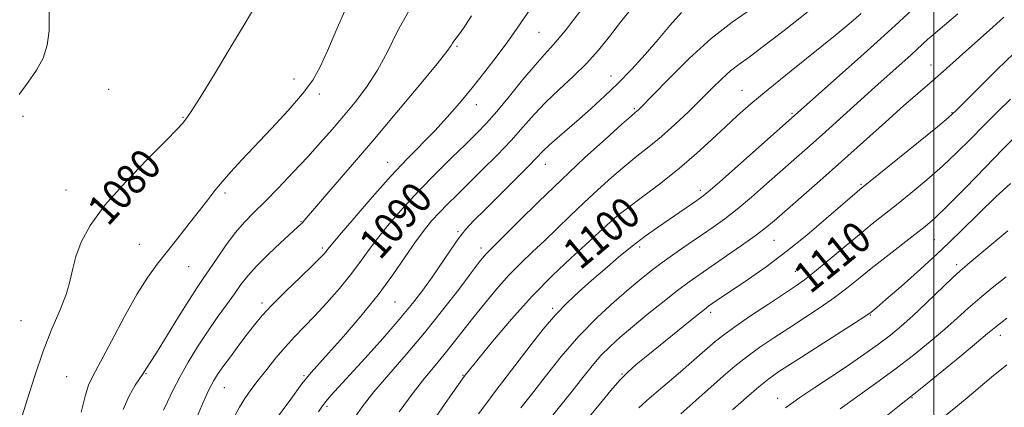
# Model space of a CAD drawing. Extents: x 2052300 to 2055200, y 364800 to 367700.
# Drawn here: x 2054263 to 2054518, y 365178 to 365279 of the extents above; entities that cross this region are included whole.
import ezdxf
from ezdxf.enums import TextEntityAlignment as Align

# ---------------------------------------------------------------- set-up
doc = ezdxf.new("R2010")
doc.units = 0
doc.header["$MEASUREMENT"] = 0
for name, color, linetype, lineweight in [('32000', 7, 'Continuous', 0), ('DTM SPOT ELEVATION', 2, 'Continuous', 13), ('INDEX CONTOUR', 41, 'Continuous', 13), ('INDEX CONTOUR LABEL', 244, 'Continuous', 0), ('INTERMEDIATE CONTOUR', 44, 'Continuous', 0)]:
    doc.layers.add(name, color=color, linetype=linetype, lineweight=lineweight)
doc.styles.add('Style-ITALICS', font='ITALICS.shx')

msp = doc.modelspace()

# ---------------------------------------------------------------- linework, layer by layer
at = {"layer": '32000', "flags": 128}
msp.add_lwpolyline([(2054500, 367500), (2054500, 365000)], dxfattribs=at)
at = {"layer": 'DTM SPOT ELEVATION'}
for p in [(2054397.84, 365275.48, 1088.9), (2054376.61, 365271.81, 1086.2), (2054499.2, 365266.97, 1105.3), (2054334.44, 365263.36, 1081.5), (2054416.45, 365264.11, 1093.3), (2054286.49, 365260.67, 1079.1), (2054341, 365259.46, 1082.3), (2054450.36, 365260.43, 1099.2), (2054381.59, 365256.76, 1088.6), (2054422.47, 365255.68, 1095.8), (2054463.26, 365254.46, 1101.8), (2054504.7, 365254.66, 1107.9), (2054264.28, 365253.73, 1078.3), (2054305.72, 365253.48, 1079.9), (2054358.64, 365241.81, 1087.3), (2054399.48, 365241.26, 1094.7), (2054275.39, 365234.65, 1079.3), (2054316.53, 365233.85, 1082.3), (2054439.57, 365234.5, 1101.6), (2054481.08, 365236.08, 1107.8), (2054336.21, 365226.45, 1085.9), (2054376.87, 365223.84, 1093.8), (2054417.77, 365222.7, 1100.9), (2054458.61, 365221.56, 1106.9), (2054500.09, 365221.81, 1112.9), (2054294.37, 365220.54, 1081.1), (2054341.76, 365219.59, 1087.7), (2054382.8, 365219.65, 1095.5), (2054423.86, 365219.88, 1102.4), (2054307.21, 365214.77, 1082.9), (2054464.1, 365213.56, 1109.2), (2054505.85, 365215.29, 1115.6), (2054360.57, 365205.67, 1092.9), (2054326.11, 365205.39, 1087.6), (2054401.33, 365203.98, 1101.7), (2054263.8, 365200.79, 1079.2), (2054442.23, 365202.99, 1108.4), (2054483.5, 365202.28, 1114.1), (2054517.18, 365197.04, 1120.6), (2054275.56, 365186.33, 1080.9), (2054296.1, 365187.13, 1084.1), (2054337.04, 365186.58, 1091.8), (2054378.11, 365186.68, 1099.9), (2054419.25, 365186.99, 1107.9), (2054316.37, 365183.48, 1088.8), (2054459.53, 365180.66, 1115.4), (2054494.36, 365180.91, 1120.1), (2054343, 365178.65, 1094.3)]:
    msp.add_point(p, dxfattribs=at)
at = {"layer": 'INDEX CONTOUR'}
for points in [[(2054323.989, 365281.639, 1080), (2054321.749, 365277.843, 1080), (2054318.078, 365271.707, 1080), (2054313.809, 365264.622, 1080), (2054310.103, 365258.543, 1080), (2054307.833, 365254.933, 1080), (2054306.712, 365253.281, 1080), (2054306.162, 365252.58, 1080), (2054305.575, 365251.874, 1080), (2054304.222, 365250.404, 1080), (2054301.34, 365247.461, 1080), (2054296.523, 365242.63, 1080), (2054290.785, 365236.677, 1080), (2054285.492, 365230.6651, 1080), (2054281.718, 365225.453, 1080), (2054279.347, 365221.096, 1080), (2054277.971, 365217.447, 1080), (2054277.171, 365214.307, 1080), (2054276.504, 365211.26, 1080), (2054275.519, 365207.835, 1080), (2054273.891, 365203.649, 1080), (2054271.791, 365198.659, 1080), (2054269.517, 365192.906, 1080), (2054267.334, 365186.563, 1080), (2054265.385, 365180.324, 1080), (2054263.781, 365175.011, 1080)], [(2054408.575, 365281.007, 1090), (2054404.552, 365275.8079, 1090), (2054401.605, 365272.286, 1090), (2054399.274, 365269.724, 1090), (2054396.799, 365266.967, 1090), (2054393.642, 365263.193, 1090), (2054390.147, 365258.908, 1090), (2054386.8761, 365254.95, 1090), (2054384.199, 365251.901, 1090), (2054381.724, 365249.323, 1090), (2054378.864, 365246.523, 1090), (2054375.204, 365242.975, 1090), (2054371.004, 365238.831, 1090), (2054366.695, 365234.412, 1090), (2054362.656, 365230.014, 1090), (2054359.065, 365225.846, 1090), (2054356.048, 365222.091, 1090), (2054353.632, 365218.844, 1090), (2054351.459, 365215.826, 1090), (2054349.072, 365212.666, 1090), (2054346.151, 365209.122, 1090), (2054342.939, 365205.457, 1090), (2054339.8139, 365202.061, 1090), (2054337.0619, 365199.2, 1090), (2054334.586, 365196.649, 1090), (2054332.196, 365194.06, 1090), (2054329.755, 365191.186, 1090), (2054327.361, 365188.201, 1090), (2054325.167, 365185.3779, 1090), (2054323.288, 365182.912, 1090), (2054321.689, 365180.666, 1090), (2054320.295, 365178.42, 1090), (2054319.0241, 365175.974, 1090)], [(2054481.182, 365280.319, 1100), (2054478.5991, 365278.0779, 1100), (2054474.948, 365275.087, 1100), (2054463.03, 365265.495, 1100), (2054457.075, 365260.654, 1100), (2054452.594, 365256.906, 1100), (2054449.172, 365253.903, 1100), (2054446.039, 365251.014, 1100), (2054442.552, 365247.741, 1100), (2054438.582, 365244.11, 1100), (2054434.129, 365240.28, 1100), (2054429.2991, 365236.437, 1100), (2054424.621, 365232.888, 1100), (2054420.728, 365229.9691, 1100), (2054418.07, 365227.907, 1100), (2054416.371, 365226.486, 1100), (2054415.167, 365225.381, 1100), (2054412.383, 365222.73, 1100), (2054409.855, 365220.406, 1100), (2054406.085, 365216.983, 1100), (2054401.346, 365212.517, 1100), (2054396.056, 365207.157, 1100), (2054390.673, 365201.185, 1100), (2054385.789, 365195.429, 1100), (2054382.032, 365190.851, 1100), (2054379.8141, 365188.113, 1100), (2054378.685, 365186.678, 1100), (2054377.98, 365185.712, 1100), (2054375.5229, 365182.177, 1100), (2054369.088, 365172.857, 1100)], [(2054519.806, 365258.135, 1110), (2054516.335, 365254.774, 1110), (2054512.891, 365251.286, 1110), (2054509.467, 365247.793, 1110), (2054505.949, 365244.298, 1110), (2054502.192, 365240.77, 1110), (2054498.138, 365237.222, 1110), (2054494.056, 365233.828, 1110), (2054490.302, 365230.806, 1110), (2054484.054, 365225.851, 1110), (2054480.708, 365223.125, 1110), (2054476.746, 365219.812, 1110), (2054472.646, 365216.363, 1110), (2054469.084, 365213.411, 1110), (2054466.47, 365211.363, 1110), (2054464.16, 365209.733, 1110), (2054457.149, 365205.11, 1110), (2054452.552, 365202.043, 1110), (2054448.468, 365199.246, 1110), (2054445.597, 365197.152, 1110), (2054443.412, 365195.382, 1110), (2054437.976, 365190.659, 1110), (2054434.434, 365187.602, 1110), (2054430.994, 365184.66, 1110), (2054428.09, 365182.198, 1110), (2054425.694, 365180.126, 1110), (2054423.669, 365178.238, 1110)], [(2054518.855, 365201.445, 1120), (2054516.025, 365199.228, 1120), (2054513.871, 365197.456, 1120), (2054511.047, 365195.098, 1120), (2054506.662, 365191.483, 1120), (2054497.361, 365183.883, 1120), (2054494.752, 365181.774, 1120), (2054490.616, 365178.482, 1120), (2054486.766, 365175.385, 1120)]]:
    msp.add_polyline3d(points, dxfattribs=at)
at = {"layer": 'INTERMEDIATE CONTOUR'}
for points in [[(2054270.827, 365289.078, 1078), (2054270.79, 365285.166, 1078), (2054271.056, 365280.139, 1078), (2054271.065, 365275.834, 1078), (2054270.599, 365272.117, 1078), (2054269.535, 365268.78, 1078), (2054267.815, 365265.631, 1078), (2054265.648, 365262.523, 1078), (2054263.3099, 365259.322, 1078)], [(2054396.919, 365283.406, 1088), (2054392.0321, 365276.283, 1088), (2054389.777, 365273.108, 1088), (2054387.005, 365269.357, 1088), (2054383.834, 365265.21, 1088), (2054380.524, 365261.034, 1088), (2054377.276, 365257.124, 1088), (2054374.068, 365253.467, 1088), (2054370.823, 365249.973, 1088), (2054363.73, 365242.709, 1088), (2054359.483, 365238.1929, 1088), (2054354.667, 365232.802, 1088), (2054349.964, 365227.37, 1088), (2054346.233, 365222.976, 1088), (2054344.082, 365220.399, 1088), (2054343.122, 365219.212, 1088), (2054342.714, 365218.687, 1088), (2054342.2501, 365218.146, 1088), (2054341.253, 365217.118, 1088), (2054339.276, 365215.181, 1088), (2054336.088, 365212.108, 1088), (2054332.319, 365208.448, 1088), (2054328.814, 365204.943, 1088), (2054326.193, 365202.13, 1088), (2054324.184, 365199.734, 1088), (2054322.289, 365197.278, 1088), (2054320.149, 365194.434, 1088), (2054317.958, 365191.48, 1088), (2054316.049, 365188.846, 1088), (2054314.667, 365186.846, 1088), (2054313.709, 365185.3269, 1088), (2054312.983, 365184.022, 1088), (2054312.32, 365182.6901, 1088), (2054311.6329, 365181.191, 1088), (2054310.856, 365179.41, 1088), (2054307.049, 365170.495, 1088)], [(2054422.084, 365282.081, 1092), (2054418.898, 365278.057, 1092), (2054416.017, 365274.326, 1092), (2054413.2, 365270.827, 1092), (2054410.146, 365267.431, 1092), (2054406.666, 365264.039, 1092), (2054403.016, 365260.675, 1092), (2054399.563, 365257.392, 1092), (2054396.546, 365254.203, 1092), (2054393.686, 365250.963, 1092), (2054390.578, 365247.485, 1092), (2054386.957, 365243.677, 1092), (2054383.135, 365239.826, 1092), (2054379.566, 365236.313, 1092), (2054376.6, 365233.416, 1092), (2054374.156, 365231.005, 1092), (2054372.05, 365228.848, 1092), (2054370.095, 365226.698, 1092), (2054368.097, 365224.255, 1092), (2054365.862, 365221.207, 1092), (2054363.211, 365217.3201, 1092), (2054360.0201, 365212.69, 1092), (2054356.181, 365207.492, 1092), (2054351.722, 365201.982, 1092), (2054347.21, 365196.726, 1092), (2054343.351, 365192.371, 1092), (2054338.894, 365187.384, 1092), (2054337.634, 365185.893, 1092), (2054336.487, 365184.418, 1092), (2054333.5819, 365180.485, 1092), (2054329.347, 365174.826, 1092)], [(2054347.845, 365281.642, 1082), (2054345.336, 365275.878, 1082), (2054343.088, 365270.618, 1082), (2054341.213, 365266.523, 1082), (2054339.257, 365263.086, 1082), (2054336.62, 365259.506, 1082), (2054332.9179, 365255.213, 1082), (2054328.63, 365250.564, 1082), (2054320.938, 365242.428, 1082), (2054318.104, 365239.36, 1082), (2054315.8251, 365236.776, 1082), (2054313.937, 365234.473, 1082), (2054312.113, 365232.117, 1082), (2054309.988, 365229.341, 1082), (2054307.32, 365225.919, 1082), (2054304.365, 365222.183, 1082), (2054298.996, 365215.455, 1082), (2054296.568, 365212.103, 1082), (2054293.8279, 365207.721, 1082), (2054290.548, 365201.848, 1082), (2054287.177, 365195.515, 1082), (2054284.328, 365190.124, 1082), (2054282.443, 365186.621, 1082), (2054281.265, 365184.118, 1082), (2054280.365, 365181.268, 1082), (2054279.396, 365177.11, 1082)], [(2054364.009, 365280.8299, 1084), (2054361.143, 365275.536, 1084), (2054358.588, 365270.406, 1084), (2054356.024, 365265.613, 1084), (2054353.208, 365261.288, 1084), (2054350.217, 365257.3711, 1084), (2054347.2079, 365253.759, 1084), (2054344.278, 365250.3279, 1084), (2054341.269, 365246.885, 1084), (2054337.962, 365243.217, 1084), (2054334.245, 365239.2209, 1084), (2054330.43, 365235.226, 1084), (2054326.939, 365231.669, 1084), (2054324.07, 365228.827, 1084), (2054321.631, 365226.326, 1084), (2054319.311, 365223.636, 1084), (2054316.892, 365220.403, 1084), (2054314.539, 365217.004, 1084), (2054312.509, 365213.993, 1084), (2054310.931, 365211.684, 1084), (2054309.402, 365209.418, 1084), (2054307.388, 365206.292, 1084), (2054304.568, 365201.765, 1084), (2054298.844, 365192.486, 1084), (2054297.239, 365189.941, 1084), (2054296.457, 365188.756, 1084), (2054296.109, 365188.252, 1084), (2054295.4021, 365187.152, 1084), (2054293.318, 365184.092, 1084), (2054291.749, 365181.388, 1084), (2054290.184, 365177.804, 1084)], [(2054380.362, 365279.692, 1086), (2054378.59, 365277.0661, 1086), (2054377.459, 365275.439, 1086), (2054375.783, 365273.126, 1086), (2054375.464, 365272.63, 1086), (2054375.081, 365272.002, 1086), (2054373.991, 365270.51, 1086), (2054371.428, 365267.29, 1086), (2054366.907, 365261.802, 1086), (2054361.061, 365254.807, 1086), (2054354.802, 365247.387, 1086), (2054348.954, 365240.515, 1086), (2054343.992, 365234.7261, 1086), (2054337.061, 365226.7, 1086), (2054336.584, 365226.172, 1086), (2054336.166, 365225.75, 1086), (2054335.351, 365224.989, 1086), (2054330.97, 365220.992, 1086), (2054327.717, 365217.949, 1086), (2054324.6941, 365214.954, 1086), (2054322.449, 365212.44, 1086), (2054320.708, 365210.179, 1086), (2054318.991, 365207.7739, 1086), (2054316.921, 365204.911, 1086), (2054314.545, 365201.598, 1086), (2054312.01, 365197.926, 1086), (2054309.465, 365194.006, 1086), (2054307.046, 365190.03, 1086), (2054304.888, 365186.213, 1086), (2054303.1, 365182.759, 1086), (2054301.6851, 365179.837, 1086), (2054300.619, 365177.603, 1086)], [(2054434.687, 365280.595, 1094), (2054431.704, 365277.187, 1094), (2054428.615, 365273.552, 1094), (2054425.288, 365269.745, 1094), (2054421.794, 365265.92, 1094), (2054418.26, 365262.255, 1094), (2054414.791, 365258.889, 1094), (2054411.433, 365255.8131, 1094), (2054408.213, 365252.98, 1094), (2054402.523, 365248.077, 1094), (2054400.42, 365246.214, 1094), (2054398.916, 365244.77, 1094), (2054395.147, 365240.876, 1094), (2054391.643, 365237.356, 1094), (2054383.762, 365229.5381, 1094), (2054380.985, 365226.752, 1094), (2054378.918, 365224.504, 1094), (2054377.023, 365222.114, 1094), (2054374.881, 365219.0789, 1094), (2054370.132, 365212.062, 1094), (2054367.744, 365208.702, 1094), (2054365.059, 365205.208, 1094), (2054361.674, 365201.128, 1094), (2054357.391, 365196.225, 1094), (2054352.821, 365191.126, 1094), (2054343.985, 365181.409, 1094), (2054342.73, 365179.978, 1094), (2054341.77, 365178.77, 1094), (2054340.741, 365177.227, 1094)], [(2054452.772, 365281.532, 1096), (2054447.82, 365278.088, 1096), (2054442.391, 365273.822, 1096), (2054436.652, 365268.629, 1096), (2054431.282, 365263.349, 1096), (2054423.534, 365255.423, 1096), (2054423.106, 365255.024, 1096), (2054422.703, 365254.682, 1096), (2054421.647, 365253.764, 1096), (2054419.253, 365251.644, 1096), (2054415.074, 365247.899, 1096), (2054409.61, 365242.919, 1096), (2054403.597, 365237.299, 1096), (2054397.736, 365231.634, 1096), (2054392.575, 365226.527, 1096), (2054384.247, 365218.23, 1096), (2054383.531, 365217.413, 1096), (2054382.353, 365215.927, 1096), (2054380.283, 365213.21, 1096), (2054377.032, 365208.906, 1096), (2054372.8699, 365203.497, 1096), (2054368.213, 365197.672, 1096), (2054363.461, 365192.038, 1096), (2054358.977, 365186.866, 1096), (2054355.11, 365182.344, 1096), (2054352.087, 365178.535, 1096), (2054349.636, 365175.009, 1096)], [(2054467.466, 365280.856, 1098), (2054461.237, 365275.899, 1098), (2054455.927, 365271.818, 1098), (2054452.153, 365269.044, 1098), (2054449.519, 365267.139, 1098), (2054447.372, 365265.452, 1098), (2054445.15, 365263.438, 1098), (2054442.654, 365260.995, 1098), (2054439.773, 365258.128, 1098), (2054436.462, 365254.896, 1098), (2054432.933, 365251.568, 1098), (2054429.464, 365248.465, 1098), (2054426.252, 365245.8011, 1098), (2054423.165, 365243.356, 1098), (2054419.99, 365240.807, 1098), (2054416.572, 365237.903, 1098), (2054412.99, 365234.702, 1098), (2054409.382, 365231.34, 1098), (2054405.865, 365227.945, 1098), (2054402.479, 365224.628, 1098), (2054399.241, 365221.493, 1098), (2054396.149, 365218.584, 1098), (2054393.117, 365215.693, 1098), (2054390.035, 365212.551, 1098), (2054386.8441, 365208.983, 1098), (2054383.671, 365205.191, 1098), (2054380.694, 365201.4721, 1098), (2054375.614, 365194.942, 1098), (2054373.288, 365192.035, 1098), (2054370.911, 365189.2, 1098), (2054368.291, 365186.05, 1098), (2054365.224, 365182.136, 1098), (2054361.61, 365177.168, 1098)], [(2054494.573, 365281.458, 1102), (2054490.986, 365278.142, 1102), (2054486.195, 365273.7679, 1102), (2054480.189, 365268.374, 1102), (2054449.2589, 365240.882, 1102), (2054444.472, 365236.652, 1102), (2054441.5651, 365234.13, 1102), (2054439.949, 365232.828, 1102), (2054438.605, 365231.883, 1102), (2054431.4701, 365227.006, 1102), (2054428.472, 365224.929, 1102), (2054425.299, 365222.649, 1102), (2054421.941, 365220.085, 1102), (2054418.414, 365217.204, 1102), (2054414.846, 365214.162, 1102), (2054411.396, 365211.161, 1102), (2054408.172, 365208.326, 1102), (2054405.097, 365205.461, 1102), (2054402.0469, 365202.293, 1102), (2054398.925, 365198.63, 1102), (2054395.742, 365194.598, 1102), (2054386.476, 365182.454, 1102), (2054384.04, 365179.223, 1102), (2054382.156, 365176.657, 1102)], [(2054506.172, 365280.236, 1104), (2054499.294, 365274.395, 1104), (2054498.424, 365273.636, 1104), (2054494.077, 365269.648, 1104), (2054484.691, 365261.232, 1104), (2054471.047, 365248.912, 1104), (2054467.291, 365245.564, 1104), (2054456.71, 365236.225, 1104), (2054452.784, 365232.805, 1104), (2054449.088, 365229.701, 1104), (2054445.871, 365227.184, 1104), (2054442.902, 365225.037, 1104), (2054439.831, 365222.922, 1104), (2054436.425, 365220.594, 1104), (2054432.922, 365218.172, 1104), (2054429.677, 365215.866, 1104), (2054426.9, 365213.786, 1104), (2054424.223, 365211.644, 1104), (2054421.135, 365209.05, 1104), (2054417.268, 365205.694, 1104), (2054412.825, 365201.584, 1104), (2054408.152, 365196.806, 1104), (2054403.583, 365191.536, 1104), (2054399.3939, 365186.297, 1104), (2054395.852, 365181.705, 1104), (2054393.153, 365178.228, 1104)], [(2054518.1201, 365279.383, 1106), (2054515.214, 365276.794, 1106), (2054506.61, 365269.057, 1106), (2054502.344, 365265.2631, 1106), (2054498.916, 365262.283, 1106), (2054495.788, 365259.596, 1106), (2054492.153, 365256.422, 1106), (2054487.424, 365252.198, 1106), (2054476.082, 365242.01, 1106), (2054470.478, 365237.04, 1106), (2054458.622, 365226.65, 1106), (2054456.308, 365224.728, 1106), (2054453.705, 365222.751, 1106), (2054450.234, 365220.276, 1106), (2054446.304, 365217.55, 1106), (2054439.487, 365212.874, 1106), (2054436.689, 365210.887, 1106), (2054433.61, 365208.575, 1106), (2054429.868, 365205.633, 1106), (2054425.8189, 365202.365, 1106), (2054422.002, 365199.225, 1106), (2054418.828, 365196.543, 1106), (2054416.188, 365194.155, 1106), (2054413.844, 365191.772, 1106), (2054411.562, 365189.136, 1106), (2054409.135, 365186.108, 1106), (2054406.361, 365182.576, 1106), (2054399.943, 365174.5011, 1106)], [(2054520.671, 365269.985, 1108), (2054516.374, 365265.843, 1108), (2054511.766, 365261.252, 1108), (2054505.641, 365255.084, 1108), (2054503.772, 365253.387, 1108), (2054500.891, 365251.005, 1108), (2054480.851, 365234.735, 1108), (2054480.14, 365234.1319, 1108), (2054472.129, 365227.212, 1108), (2054467.087, 365222.96, 1108), (2054461.699, 365218.623, 1108), (2054456.556, 365214.775, 1108), (2054451.994, 365211.569, 1108), (2054442.65, 365205.239, 1108), (2054441.789, 365204.637, 1108), (2054440.5881, 365203.721, 1108), (2054438.323, 365201.916, 1108), (2054425.972, 365191.908, 1108), (2054422.983, 365189.451, 1108), (2054420.784, 365187.501, 1108), (2054418.747, 365185.42, 1108), (2054416.375, 365182.716, 1108), (2054413.689, 365179.4911, 1108), (2054410.838, 365175.994, 1108)], [(2054520.904, 365248.297, 1112), (2054517.821, 365245.165, 1112), (2054513.294, 365240.503, 1112), (2054508.125, 365235.2081, 1112), (2054503.494, 365230.536, 1112), (2054500.227, 365227.379, 1112), (2054497.739, 365225.199, 1112), (2054495.092, 365223.097, 1112), (2054487.636, 365217.31, 1112), (2054483.782, 365214.272, 1112), (2054480.479, 365211.605, 1112), (2054477.45, 365209.187, 1112), (2054474.245, 365206.784, 1112), (2054470.538, 365204.22, 1112), (2054466.495, 365201.554, 1112), (2054462.41, 365198.9049, 1112), (2054458.527, 365196.362, 1112), (2054454.913, 365193.904, 1112), (2054451.586, 365191.479, 1112), (2054448.513, 365189.021, 1112), (2054445.46, 365186.402, 1112), (2054438.383, 365180.178, 1112), (2054434.494, 365176.681, 1112)], [(2054519.827, 365236.336, 1114), (2054515.934, 365232.77, 1114), (2054511.669, 365228.61, 1114), (2054506.974, 365223.969, 1114), (2054501.875, 365219.054, 1114), (2054496.519, 365214.13, 1114), (2054491.51, 365209.685, 1114), (2054487.571, 365206.267, 1114), (2054485.212, 365204.248, 1114), (2054483.639, 365202.9471, 1114), (2054483.258, 365202.6661, 1114), (2054482.134, 365201.92, 1114), (2054479.407, 365200.158, 1114), (2054463.57, 365189.999, 1114), (2054459.905, 365187.615, 1114), (2054457.274, 365185.766, 1114), (2054454.704, 365183.712, 1114), (2054451.479, 365180.933, 1114), (2054447.909, 365177.768, 1114)], [(2054519.074, 365224.033, 1116), (2054508.798, 365215.415, 1116), (2054507.962, 365214.732, 1116), (2054506.797, 365213.714, 1116), (2054504.824, 365211.877, 1116), (2054498.09, 365205.424, 1116), (2054494.513, 365202.056, 1116), (2054491.507, 365199.362, 1116), (2054488.731, 365197.078, 1116), (2054485.634, 365194.7421, 1116), (2054481.826, 365192.016, 1116), (2054477.556, 365189.06, 1116), (2054473.231, 365186.1569, 1116), (2054469.171, 365183.5039, 1116), (2054465.332, 365180.949, 1116), (2054461.584, 365178.253, 1116)], [(2054518.712, 365212.1641, 1118), (2054515.099, 365209.318, 1118), (2054511.839, 365206.661, 1118), (2054508.89, 365204.084, 1118), (2054505.98, 365201.4401, 1118), (2054502.78, 365198.577, 1118), (2054499.027, 365195.383, 1118), (2054494.726, 365191.906, 1118), (2054489.947, 365188.239, 1118), (2054484.843, 365184.509, 1118), (2054475.713, 365178.017, 1118)], [(2054518.859, 365189.385, 1122), (2054514.912, 365186.14, 1122), (2054508.598, 365180.852, 1122), (2054505.627, 365178.3989, 1122), (2054501.996, 365175.4809, 1122)]]:
    msp.add_polyline3d(points, dxfattribs=at)

# ---------------------------------------------------------------- texts
at = {"layer": 'INDEX CONTOUR LABEL', "style": 'Style-ITALICS', "width": 0.875}
for s, rotation, p in [('1080', 47.400001, (2054283.338, 365227.69, 1080)), ('1090', 48.2, (2054353.683, 365218.912, 1090)), ('1100', 39.900001, (2054405.872, 365216.783, 1100)), ('1110', 39, (2054465.473, 365210.659, 1110))]:
    msp.add_text(s, height=8, rotation=rotation, dxfattribs=at).set_placement(p, align=Align.MIDDLE_LEFT)

doc.saveas('drawing.dxf')
